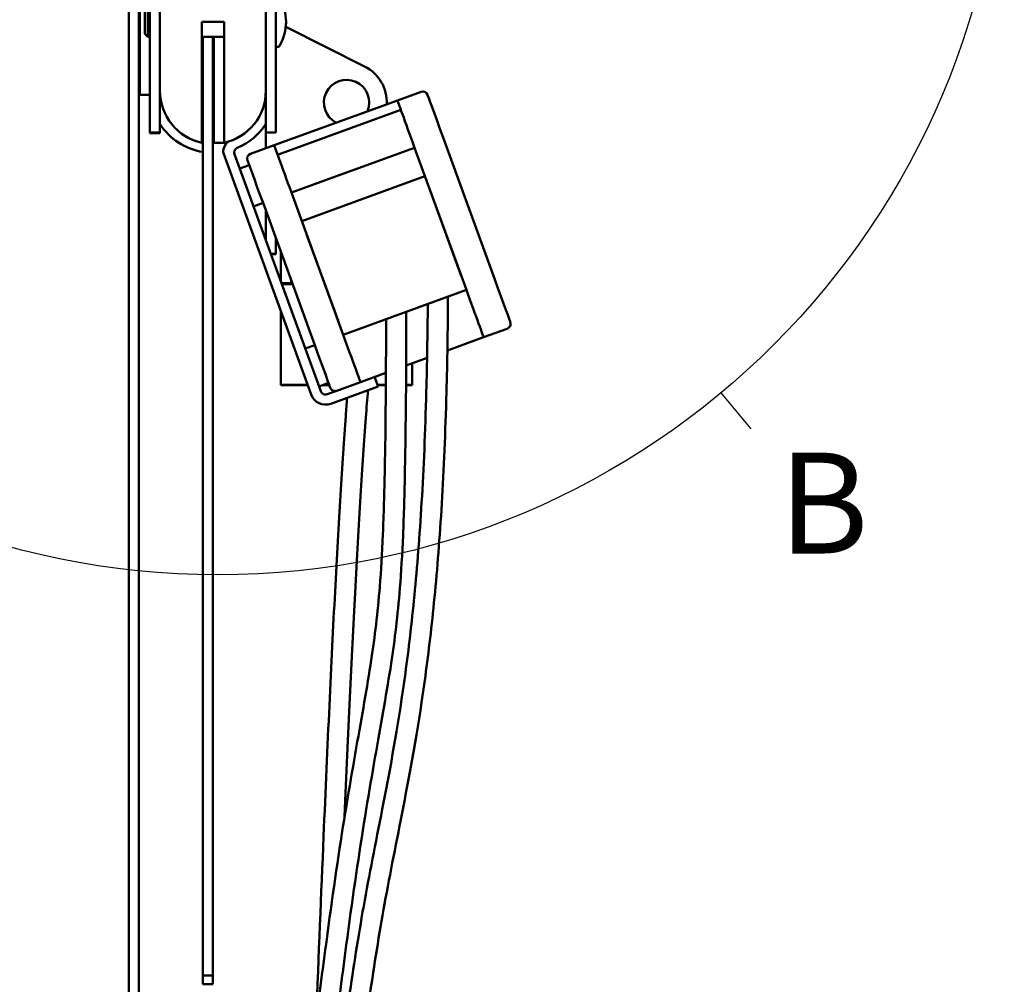
# Model space of a CAD drawing. Units: millimetres. Extents: x -536 to 986, y -56 to 633.
# Drawn here: x -130 to -81, y 361 to 409 of the extents above; entities that cross this region are included whole.
import ezdxf

# ---------------------------------------------------------------- set-up
doc = ezdxf.new("R2010")
doc.units = ezdxf.units.MM
doc.header["$LTSCALE"] = 0.75
doc.layers.add('可視', color=7, linetype='Continuous', lineweight=50)
doc.layers.add('注釈', color=7, linetype='Continuous', lineweight=25)
doc.styles.get("Standard").update_dxf_attribs({"font": 'arial.ttf'})

msp = doc.modelspace()

# ---------------------------------------------------------------- linework, layer by layer
at = {"layer": '可視', "extrusion": (-1, -2e-16, 0)}
for p, q in [((-123.3188, 405.2414, 142.4996), (-123.3188, 412.4498, 142.4996)), ((-122.8188, 412.4498, 149.9996), (-122.8188, 405.6415, 149.9996)), ((-117.5688, 405.6415, 149.9996), (-117.5688, 412.4498, 149.9996)), ((-117.0688, 412.4498, 142.4996), (-117.0688, 405.2414, 142.4996)), ((-120.7438, 409.0748, 149.9996), (-119.6438, 409.0748, 149.9996)), ((-120.7438, 403.0748, 149.9996), (-120.7438, 409.0748, 149.9996)), ((-119.6438, 409.0748, 149.9996), (-119.6438, 403.0748, 149.9996)), ((-116.582, 408.823, 84.9996), (-112.6698, 406.8546, 84.9996)), ((-123.5688, 408.4748, 137.4996), (-123.4188, 408.3248, 137.4996)), ((-123.5688, 408.468, 79.9996), (-123.4188, 408.318, 79.9996)), ((-123.4188, 408.3248, 137.4996), (-123.3188, 408.3248, 137.4996)), ((-123.4188, 408.318, 79.9996), (-123.3188, 408.318, 79.9996)), ((-120.7438, 408.3248, 137.4996), (-119.6438, 408.3248, 137.4996)), ((-120.7438, 408.318, 79.9996), (-119.6438, 408.318, 79.9996)), ((-120.7438, 408.3024, -80.0004), (-120.6938, 408.3024, -80.0004)), ((-120.1938, 408.3024, -80.0004), (-120.1438, 408.3024, -80.0004)), ((-117.0688, 407.8248, 137.4996), (-117.005, 407.8248, 137.4996)), ((-122.8188, 405.6415, 142.4996), (-122.8188, 405.2414, 142.4996)), ((-117.5688, 405.6415, 142.4996), (-117.5688, 405.2414, 142.4996)), ((-111.0471, 405.1727, 137.4996), (-109.8725, 405.6003, 137.4996)), ((-117.1551, 402.9496, 133.9996), (-111.0471, 405.1727, 133.9996)), ((-116.9841, 402.4797, 133.9996), (-110.8761, 404.7029, 133.9996)), ((-111.5688, 405.068, 84.4996), (-111.5688, 404.9828, 84.4996)), ((-122.8188, 403.5748, 140.8329), (-123.3188, 403.5748, 140.8329)), ((-122.8188, 403.568, 84.7496), (-123.3188, 403.568, 84.7496)), ((-122.8188, 403.5524, -75.2504), (-123.3188, 403.5524, -75.2504)), ((-117.5688, 403.5748, 84.9996), (-117.5688, 402.799, 84.9996)), ((-117.5688, 403.5748, 140.8329), (-117.0688, 403.5748, 140.8329)), ((-108.7825, 403.3365, 139.7496), (-106.2174, 396.2888, 139.7496)), ((-120.6938, 403.1228, 132.4996), (-120.6938, 402.615, 132.4996)), ((-117.1551, 402.9496, 137.4996), (-118.3297, 402.5221, 137.4996)), ((-116.3001, 400.6004, 127.4996), (-110.1921, 402.8235, 127.4996)), ((-110.1921, 402.8235, 139.9996), (-107.6269, 395.7758, 139.9996)), ((-119.6738, 402.56, 132.4996), (-115.3146, 390.5833, 132.4996)), ((-119.1209, 402.503, 132.4996), (-114.8447, 390.7543, 132.4996)), ((-118.8635, 401.7957, 127.4996), (-118.3936, 401.9667, 127.4996)), ((-115.787, 399.1908, 139.2496), (-109.679, 401.414, 139.2496)), ((-116.3001, 400.6004, 139.9996), (-113.7349, 393.5527, 139.9996)), ((-109.4225, 400.7092, 139.9996), (-107.8834, 396.4806, 139.9996)), ((-118.1794, 399.9163, 127.4996), (-117.7096, 400.0873, 127.4996)), ((-117.7096, 400.0873, 139.7496), (-115.1444, 393.0396, 139.7496)), ((-117.5688, 399.7005, 84.9996), (-117.5688, 398.2386, 84.9996)), ((-115.5305, 398.4861, 139.9996), (-113.9914, 394.2574, 139.9996)), ((-117.0688, 397.818, 84.9996), (-117.0688, 398.3267, 84.9996)), ((-117.0688, 397.568, 84.7496), (-117.3247, 397.568, 84.7496)), ((-117.0688, 397.5524, -75.2504), (-117.3191, 397.5524, -75.2504)), ((-116.8188, 397.6398, 85.9996), (-116.8188, 396.1779, 85.9996)), ((-116.3188, 396.118, 85.9996), (-116.797, 396.118, 85.9996)), ((-116.3188, 396.2661, 85.9996), (-116.3188, 396.118, 85.9996)), ((-116.3188, 396.068, 85.3996), (-116.3188, 396.118, 85.3996)), ((-113.7349, 393.5527, 139.2496), (-107.6269, 395.7758, 139.2496)), ((-116.8188, 394.716, 85.3996), (-116.8188, 391.068, 85.3996)), ((-105.5972, 393.8541, 137.4996), (-106.7718, 393.4266, 137.4996)), ((-115.6143, 392.8686, 127.4996), (-115.1444, 393.0396, 127.4996)), ((-108.5686, 392.7726, 135.4996), (-106.7718, 393.4266, 135.4996)), ((-110.6129, 392.0285, 135.4996), (-109.5753, 392.4062, 135.4996)), ((-110.3188, 391.068, 85.3996), (-110.3188, 392.1356, 85.3996)), ((-112.8799, 391.2034, 135.4996), (-111.6149, 391.6638, 135.4996)), ((-116.8188, 391.068, -74.6004), (-116.8188, 391.0524, -74.6004)), ((-115.491, 391.068, 85.9996), (-116.2188, 391.068, 85.9996)), ((-115.4853, 391.0524, -74.0004), (-116.2188, 391.0524, -74.0004)), ((-114.9302, 390.9892, 127.4996), (-114.4604, 391.1603, 127.4996)), ((-114.4212, 391.0524, -74.0004), (-114.7566, 391.0524, -74.0004)), ((-114.4268, 391.068, 85.9996), (-114.7139, 391.068, 85.9996)), ((-114.0545, 390.7759, 137.4996), (-112.8799, 391.2034, 137.4996)), ((-112.1751, 391.46, 132.4996), (-112.0041, 390.9901, 132.4996)), ((-111.6187, 391.068, 85.9996), (-112.0324, 391.068, 85.9996)), ((-111.6188, 391.0524, -74.0004), (-112.0268, 391.0524, -74.0004)), ((-110.3188, 391.0524, -74.6004), (-110.3188, 391.068, -74.6004)), ((-114.0545, 390.7759, 132.4996), (-114.5243, 390.6049, 132.4996)), ((-112.0041, 390.9901, 132.4996), (-114.3533, 390.1351, 132.4996)), ((-120.6938, 361.7817, 141.9037), (-120.1938, 361.7817, 141.9037)), ((-120.6938, 361.7817, 141.9037), (-120.1938, 361.7817, 141.9037))]:
    msp.add_line(p, q, dxfattribs=at)
at = {"layer": '可視', "extrusion": (0, -2e-16, -1)}
for centre, radius, start, end in [((118.9759, 409.0748, -137.4996), 2.4071, 150.83399, 209.16601), ((118.9759, 409.068, -79.9996), 2.4071, 179.9191, 185.84841), ((118.9759, 409.0524, 80.0004), 2.4071, 179.81509, 185.49444), ((117.005, 407.9748, -137.4996), 0.15, 209.16601, 270), ((113.5688, 405.068, -84.9996), 2, 116.71062, 182.4588), ((120.1938, 405.6415, -149.9996), 2.625, 282.09445, 0), ((120.1938, 405.6415, -149.9996), 2.625, 180, 257.90555), ((120.1938, 405.6998, -132.4996), 2.625, 280.98057, 282.09445), ((118.9455, 402.5641, -132.4996), 0.75, 9.37307, 48.58788), ((119.4388, 402.6455, -132.4996), 0.25, 340, 9.37307), ((118.2442, 402.2871, -137.4996), 0.25, 340, 70), ((105.6827, 394.089, -137.4996), 0.25, 160, 250), ((114.6098, 390.8398, -132.4996), 0.75, 250, 340)]:
    msp.add_arc(centre, radius, start, end, dxfattribs=at)
at = {"layer": '可視', "extrusion": (1, 2e-16, 0)}
for centre, radius, start in [((409.0748, 137.4996, -123.5688), 0.6, 0), ((405.2414, 140.8329, -123.3188), 1.6667, 90), ((405.2414, 140.8329, -117.5688), 1.6667, 90)]:
    msp.add_arc(centre, radius, start, 180, dxfattribs=at)
at = {"layer": '可視', "extrusion": (-1, -2e-16, 0)}
for centre, radius, end in [((-409.0748, 137.4996, 123.4188), 0.75, 180), ((-409.068, 79.9996, 123.4188), 0.75, 7.71997), ((-405.2414, 140.8329, 122.8188), 1.6667, 90), ((-405.2414, 140.8329, 117.0688), 1.6667, 90), ((-403.818, 84.7496, 123.3188), 0.25, 13.39172), ((-403.8024, -75.2504, 123.3188), 0.25, 20.30644)]:
    msp.add_arc(centre, radius, 0, end, dxfattribs=at)
at = {"layer": '可視', "extrusion": (1, 1.5e-15, 0)}
for centre, radius, start in [((409.068, 79.9996, -123.5688), 0.6, 171.36718), ((403.818, 84.7496, -122.8188), 0.25, 166.60828), ((403.8024, -75.2504, -122.8188), 0.25, 159.69356), ((397.818, 84.7496, -117.0688), 0.25, 90), ((397.8024, -75.2504, -117.0688), 0.25, 159.69356)]:
    msp.add_arc(centre, radius, start, 180, dxfattribs=at)
at = {"layer": '可視', "extrusion": (0, -3e-16, -1)}
msp.add_arc((113.5688, 405.068, -84.9996), 1.125, 297.22314, 202.77686, dxfattribs=at)
at = {"layer": '可視'}
for centre, radius, start, end in [((-109.787, 405.3653, 137.4996), 0.25, 20, 110), ((-120.1938, 405.6998, 132.4996), 3.125, 212.85988, 260.7931), ((-120.1938, 405.6998, 132.4996), 3.125, 292.79889, 327.14012), ((-118.886, 402.5885, 132.4996), 0.25, 112.79889, 200), ((-114.6098, 390.8398, 132.4996), 0.25, 200, 290), ((-114.14, 391.0108, 137.4996), 0.25, 200, 290)]:
    msp.add_arc(centre, radius, start, end, dxfattribs=at)
at = {"layer": '可視', "extrusion": (0.939693, 0.34202, -1e-16)}
for centre, start, end in [((416.2182, 137.4996, 35.7271), 0, 90), ((416.2182, 137.4996, 26.2271), 0, 90), ((408.7182, 137.4996, 35.7271), 90, 180), ((408.7182, 137.4996, 26.2271), 90, 180)]:
    msp.add_arc(centre, 2.25, start, end, dxfattribs=at)
at = {"layer": '可視', "extrusion": (-0.939693, -0.34202, 1e-16)}
for centre, start, end in [((-416.2182, 137.4996, -34.2271), 90, 180), ((-416.2182, 137.4996, -27.7271), 90, 180), ((-408.7182, 137.4996, -34.2271), 0, 90), ((-408.7182, 137.4996, -27.7271), 0, 90)]:
    msp.add_arc(centre, 2.5, start, end, dxfattribs=at)
at = {"layer": '可視', "extrusion": (1.5e-15, -1, 2e-16)}
msp.add_arc((-116.2188, 85.3996, -396.068), 0.6, 92.6641, 158.95448, dxfattribs=at)
at = {"layer": '可視', "extrusion": (-1.5e-15, 1, -2e-16)}
for centre, start, end in [((116.2188, 85.3996, 391.068), 0, 90), ((116.2188, -74.6004, 391.0524), 0, 90), ((110.9188, -74.6004, 391.0524), 120.00552, 180), ((110.9188, 85.3996, 391.068), 120.01725, 180)]:
    msp.add_arc(centre, 0.6, start, end, dxfattribs=at)
at = {"layer": '可視', "extrusion": (1, 0, 1.9e-15)}
msp.add_open_spline([(-124.3688, 412.4498, 53.7694), (-124.3688, 401.7761, 48.4455), (-124.3688, 392.3351, 46.5345), (-124.3688, 371.7806, 45.1129), (-124.3688, 360.4976, 46.655), (-124.3688, 338.1692, 46.1512), (-124.3688, 326.9157, 44.781), (-124.3688, 313.4498, 39.6264)], degree=3, knots=[0.0560169, 0.0560169, 0.0560169, 0.0560169, 7.2373378, 7.2373378, 16.9777128, 16.9777128, 24.7113274, 24.7113274, 24.7113274, 24.7113274], dxfattribs=at)
at = {"layer": '可視', "extrusion": (1, 1e-15, -5.2e-15)}
msp.add_open_spline([(-123.8688, 313.4498, 39.6264), (-123.8688, 329.0092, 45.5824), (-123.8688, 341.7726, 46.5347), (-123.8688, 363.3948, 46.2731), (-123.8688, 372.9096, 45.2757), (-123.8688, 387.9438, 46.1922), (-123.8688, 392.7904, 46.903), (-123.8688, 402.8289, 49.5208), (-123.8688, 407.7187, 51.4096), (-123.8688, 412.4498, 53.7694)], degree=3, knots=[0.0536381, 0.0536381, 0.0536381, 0.0536381, 10.0782186, 10.0782186, 19.0274028, 19.0274028, 23.6011283, 23.6011283, 28.3910461, 28.3910461, 28.3910461, 28.3910461], dxfattribs=at)
at = {"layer": '可視', "extrusion": (1, 0, 0)}
for points in [[(-123.8188, 412.4498, 53.7694), (-123.8188, 410.165, 52.6298), (-123.8188, 407.8338, 51.5953), (-123.8188, 405.4498, 50.6792)], [(-120.6938, 403.1233, 72.4212), (-120.6938, 404.9448, 74.0926), (-120.6938, 406.6874, 75.8317), (-120.6938, 408.318, 77.5642)], [(-120.6938, 403.1233, 72.4212), (-120.6938, 404.9448, 74.0926), (-120.6938, 406.6874, 75.8317), (-120.6938, 408.318, 77.5642)], [(-120.6938, 361.3425, 149.9996), (-120.6938, 361.6168, 147.3469), (-120.6938, 361.7816, 144.6278), (-120.6938, 361.7814, 141.9037)], [(-120.6938, 361.3425, 149.9996), (-120.6938, 361.6168, 147.3469), (-120.6938, 361.7816, 144.6278), (-120.6938, 361.7814, 141.9037)], [(-120.1938, 361.7814, 141.9037), (-120.1938, 361.7816, 144.626), (-120.1938, 361.617, 147.345), (-120.1938, 361.3425, 149.9996)], [(-120.1938, 361.7814, 141.9037), (-120.1938, 361.7816, 144.626), (-120.1938, 361.617, 147.345), (-120.1938, 361.3425, 149.9996)]]:
    msp.add_open_spline(points, degree=3, dxfattribs=at)
at = {"layer": '可視', "extrusion": (1, -1.6e-15, -6e-16)}
msp.add_open_spline([(-120.1938, 408.318, 77.5642), (-120.1938, 403.6497, 72.6039), (-120.1938, 397.9682, 67.4894), (-120.1938, 387.8819, 61.7153), (-120.1938, 384.3631, 60.6811), (-120.1938, 378.0113, 59.8871), (-120.1938, 374.8749, 60.1355), (-120.1938, 368.5568, 61.0443), (-120.1938, 365.4321, 61.6264), (-120.1938, 361.7814, 62.1879)], degree=3, knots=[0.1477455, 0.1477455, 0.1477455, 0.1477455, 4.1978946, 4.1978946, 7.1366994, 7.1366994, 10.1805933, 10.1805933, 12.635753, 12.635753, 12.635753, 12.635753], dxfattribs=at)
msp.add_open_spline([(-120.1938, 408.318, 77.5642), (-120.1938, 403.6497, 72.6039), (-120.1938, 397.9682, 67.4894), (-120.1938, 387.8819, 61.7153), (-120.1938, 384.3631, 60.6811), (-120.1938, 378.0113, 59.8871), (-120.1938, 374.8749, 60.1355), (-120.1938, 368.5568, 61.0443), (-120.1938, 365.4321, 61.6264), (-120.1938, 361.7814, 62.1879)], degree=3, knots=[0.1477455, 0.1477455, 0.1477455, 0.1477455, 4.1978946, 4.1978946, 7.1366994, 7.1366994, 10.1805933, 10.1805933, 12.635753, 12.635753, 12.635753, 12.635753], dxfattribs=at)
at = {"layer": '可視', "extrusion": (1, -7.24e-14, 7.05e-14)}
msp.add_open_spline([(-120.1438, 403.0748, 72.3776), (-120.1438, 404.8808, 74.0319), (-120.1438, 406.6366, 75.7777), (-120.1438, 408.318, 77.5642)], degree=3, dxfattribs=at)
msp.add_open_spline([(-120.1438, 403.0748, 72.3776), (-120.1438, 404.8808, 74.0319), (-120.1438, 406.6366, 75.7777), (-120.1438, 408.318, 77.5642)], degree=3, dxfattribs=at)
at = {"layer": '可視'}
for points in [[(-123.8188, 405.4498, 50.6792), (-123.6521, 405.4498, 50.6792), (-123.4854, 405.4498, 50.6792), (-123.3188, 405.4498, 50.6792)], [(-119.6438, 403.0748, 72.3776), (-119.8104, 403.0748, 72.3776), (-119.9771, 403.0748, 72.3776), (-120.1438, 403.0748, 72.3776)], [(-119.6438, 403.0748, 72.3776), (-119.8104, 403.0748, 72.3776), (-119.9771, 403.0748, 72.3776), (-120.1438, 403.0748, 72.3776)], [(-120.1938, 361.3425, 149.9996), (-120.3604, 361.3425, 149.9996), (-120.5271, 361.3425, 149.9996), (-120.6938, 361.3425, 149.9996)], [(-120.1938, 361.3425, 149.9996), (-120.3604, 361.3425, 149.9996), (-120.5271, 361.3425, 149.9996), (-120.6938, 361.3425, 149.9996)]]:
    msp.add_open_spline(points, degree=3, dxfattribs=at)
at = {"layer": '可視', "extrusion": (1, -1.7e-15, 1.2e-15)}
msp.add_open_spline([(-120.6938, 361.7817, 62.1895), (-120.6938, 361.7968, 62.1872), (-120.6938, 361.8118, 62.1849), (-120.6938, 371.0915, 60.7557), (-120.6938, 376.9881, 59.1862), (-120.6938, 386.4834, 61.3628), (-120.6938, 389.7671, 62.6133), (-120.6938, 396.7972, 67.0413), (-120.6938, 399.7957, 69.412), (-120.6938, 402.6155, 71.959)], degree=3, knots=[64.2244949, 64.2244949, 64.2244949, 64.2244949, 64.2293448, 64.2293448, 67.2153046, 67.2153046, 68.4491867, 68.4491867, 69.3983127, 69.3983127, 69.3983127, 69.3983127], dxfattribs=at)
msp.add_open_spline([(-120.6938, 361.7817, 62.1895), (-120.6938, 361.7968, 62.1872), (-120.6938, 361.8118, 62.1849), (-120.6938, 371.0915, 60.7557), (-120.6938, 376.9881, 59.1862), (-120.6938, 386.4834, 61.3628), (-120.6938, 389.7671, 62.6133), (-120.6938, 396.7972, 67.0413), (-120.6938, 399.7957, 69.412), (-120.6938, 402.6155, 71.959)], degree=3, knots=[64.2244949, 64.2244949, 64.2244949, 64.2244949, 64.2293448, 64.2293448, 67.2153046, 67.2153046, 68.4491867, 68.4491867, 69.3983127, 69.3983127, 69.3983127, 69.3983127], dxfattribs=at)
at = {"layer": '可視'}
for points, knots in [([(-108.538, 395.4442, 138.2775), (-108.5484, 393.7764, 138.2784), (-108.5736, 392.1998, 138.2805), (-108.6664, 388.7156, 138.2879), (-108.7454, 386.8792, 138.294), (-108.9465, 383.4985, 138.3068), (-109.0686, 381.9542, 138.3136), (-109.3444, 379.117, 138.3239), (-109.4979, 377.824, 138.3273), (-109.9851, 374.2499, 138.3263), (-110.3444, 372.2725, 138.3097), (-111.028, 368.7254, 138.2161), (-111.3502, 367.1512, 138.1383), (-111.911, 364.0842, 137.9188), (-112.1496, 362.5887, 137.7771), (-112.5981, 359.5774, 137.4712), (-112.8105, 358.0677, 137.3085), (-113.1922, 355.8345, 137.0903), (-113.3302, 355.0958, 137.0218), (-113.7269, 353.2284, 136.8627), (-114.0109, 352.1134, 136.7816), (-114.6146, 350.1677, 136.6651), (-114.9118, 349.3285, 136.6232), (-115.6167, 347.5421, 136.5463), (-116.0344, 346.5955, 136.5129), (-117.1337, 344.2512, 136.4362), (-117.8516, 342.8408, 136.3942), (-118.8998, 340.6696, 136.3252), (-119.2435, 339.9373, 136.3015), (-119.6273, 339.0622, 136.2732), (-119.6859, 338.9269, 136.2688), (-119.7438, 338.7914, 136.2644)], [0.00637359, 0.00637359, 0.00637359, 0.00637359, 0.025, 0.025, 0.05, 0.05, 0.075, 0.075, 0.1, 0.1, 0.15, 0.15, 0.2, 0.2, 0.25, 0.25, 0.3, 0.3, 0.325, 0.325, 0.36397308, 0.36397308, 0.39421186, 0.39421186, 0.42861111, 0.42861111, 0.47861111, 0.47861111, 0.50361111, 0.50361111, 0.508173, 0.508173, 0.508173, 0.508173]), ([(-109.5406, 395.0793, 138.2777), (-109.5521, 393.5546, 138.2787), (-109.5764, 392.1084, 138.2807), (-109.6658, 388.7522, 138.2879), (-109.7443, 386.9268, 138.294), (-109.944, 383.5698, 138.3068), (-110.0652, 382.0381, 138.3136), (-110.3384, 379.2266, 138.3239), (-110.4904, 377.9468, 138.3273), (-110.9726, 374.4096, 138.3263), (-111.328, 372.4534, 138.3097), (-112.0083, 368.9229, 138.2161), (-112.3317, 367.3431, 138.1383), (-112.8969, 364.2521, 137.9188), (-113.138, 362.7407, 137.7771), (-113.5879, 359.72, 137.4712), (-113.7996, 358.2163, 137.3085), (-114.1762, 356.0129, 137.0903), (-114.3118, 355.2876, 137.0218), (-114.7003, 353.459, 136.8625), (-114.977, 352.3735, 136.7813), (-115.5638, 350.4836, 136.6648), (-115.8518, 349.6705, 136.623), (-116.5378, 347.9326, 136.5462), (-116.9457, 347.0075, 136.5129), (-118.0292, 344.6969, 136.4363), (-118.7446, 343.291, 136.3943), (-119.5819, 341.5568, 136.3397), (-119.7135, 341.2814, 136.331), (-119.8438, 341.0043, 136.3222)], [0.00776592, 0.00776592, 0.00776592, 0.00776592, 0.025, 0.025, 0.05, 0.05, 0.075, 0.075, 0.1, 0.1, 0.15, 0.15, 0.2, 0.2, 0.25, 0.25, 0.3, 0.3, 0.325, 0.325, 0.36405218, 0.36405218, 0.39424115, 0.39424115, 0.4285856, 0.4285856, 0.4785856, 0.4785856, 0.48794924, 0.48794924, 0.48794924, 0.48794924]), ([(-110.6045, 394.692, 136.7297), (-110.6092, 391.563, 136.7284), (-110.6288, 388.9956, 136.723), (-110.6941, 385.6589, 136.7017), (-110.7257, 384.582, 136.691), (-110.8084, 382.6478, 136.661), (-110.8596, 381.7899, 136.6417), (-111.0313, 379.6269, 136.5737), (-111.1761, 378.4468, 136.5134), (-111.5666, 375.872, 136.3375), (-111.8246, 374.4639, 136.2142), (-112.3864, 371.2738, 135.9219), (-112.6877, 369.4962, 135.7536), (-113.277, 365.5832, 135.4036), (-113.5622, 363.4529, 135.2225), (-114.1408, 359.0305, 134.8822), (-114.4375, 356.7417, 134.7232), (-114.9795, 353.3691, 134.5196), (-115.1767, 352.2552, 134.4574), (-115.4217, 351.0399, 134.3953), (-115.4472, 350.9153, 134.3891), (-115.473, 350.7911, 134.3828)], [0.00699907, 0.00699907, 0.00699907, 0.00699907, 0.05, 0.05, 0.075, 0.075, 0.1, 0.1, 0.1432087, 0.1432087, 0.1932087, 0.1932087, 0.2432087, 0.2432087, 0.2932087, 0.2932087, 0.3432087, 0.3432087, 0.3682087, 0.3682087, 0.37107219, 0.37107219, 0.37107219, 0.37107219]), ([(-111.6051, 394.3278, 136.7295), (-111.6108, 391.3673, 136.728), (-111.6305, 388.9228, 136.7225), (-111.6938, 385.6842, 136.7017), (-111.7252, 384.6148, 136.691), (-111.8071, 382.7004, 136.661), (-111.8576, 381.855, 136.6417), (-112.0257, 379.7369, 136.5739), (-112.1662, 378.59, 136.514), (-112.5491, 376.0605, 136.3389), (-112.8055, 374.6597, 136.2159), (-113.3681, 371.4658, 135.924), (-113.6712, 369.6788, 135.7557), (-114.2636, 365.7488, 135.4059), (-114.5501, 363.6106, 135.2248), (-115.1286, 359.1889, 134.8843), (-115.4241, 356.9088, 134.7251), (-115.9604, 353.5663, 134.5212), (-116.1549, 352.4651, 134.4589), (-116.5487, 350.5084, 134.3574), (-116.7407, 349.6444, 134.316), (-117.2851, 347.4469, 134.2195), (-117.6647, 346.1516, 134.1718), (-118.2121, 344.5467, 134.1228), (-118.346, 344.1721, 134.1122), (-118.4827, 343.8042, 134.1025)], [0.00868826, 0.00868826, 0.00868826, 0.00868826, 0.05, 0.05, 0.075, 0.075, 0.1, 0.1, 0.1429955, 0.1429955, 0.1929955, 0.1929955, 0.2429955, 0.2429955, 0.2929955, 0.2929955, 0.3429955, 0.3429955, 0.3679955, 0.3679955, 0.38849461, 0.38849461, 0.42156229, 0.42156229, 0.43187985, 0.43187985, 0.43187985, 0.43187985]), ([(-112.5059, 390.8074, 79.9996), (-112.5405, 390.3801, 79.9996), (-112.5754, 389.9275, 79.9996), (-112.7805, 387.1386, 79.9996), (-112.9571, 384.2352, 79.9996), (-113.3092, 377.5366, 79.9996), (-113.4839, 373.823, 79.9996), (-113.6635, 369.6588, 79.9996)], [0.03162188, 0.03162188, 0.03162188, 0.03162188, 0.04196104, 0.04196104, 0.09196104, 0.09196104, 0.13821153, 0.13821153, 0.13821153, 0.13821153]), ([(-113.539, 390.4314, 79.9996), (-113.5618, 390.1393, 79.9996), (-113.5848, 389.8365, 79.9996), (-113.7786, 387.2015, 79.9996), (-113.9555, 384.2923, 79.9996), (-114.3218, 377.3236, 79.9996), (-114.5112, 373.2625, 79.9996), (-114.8269, 365.8512, 79.9996), (-114.9497, 362.8142, 79.9996), (-115.0744, 359.609, 79.9996)], [0.03520816, 0.03520816, 0.03520816, 0.03520816, 0.04196104, 0.04196104, 0.09196104, 0.09196104, 0.14196104, 0.14196104, 0.17282089, 0.17282089, 0.17282089, 0.17282089])]:
    msp.add_open_spline(points, degree=3, knots=knots, dxfattribs=at)
at = {"layer": '注釈', "linetype": 'Continuous', "lineweight": 25}
msp.add_line((-95.0068, 390.6689), (-93.5187, 388.8806), dxfattribs=at)
msp.add_circle((-119.9473, 420.6407), 38.9915, dxfattribs=at)

# ---------------------------------------------------------------- texts
at = {"layer": '注釈', "linetype": 'Continuous', "insert": (-89.9208, 384.557), "char_height": 5, "attachment_point": 5}
msp.add_mtext('B', dxfattribs=at)

doc.saveas('drawing.dxf')
